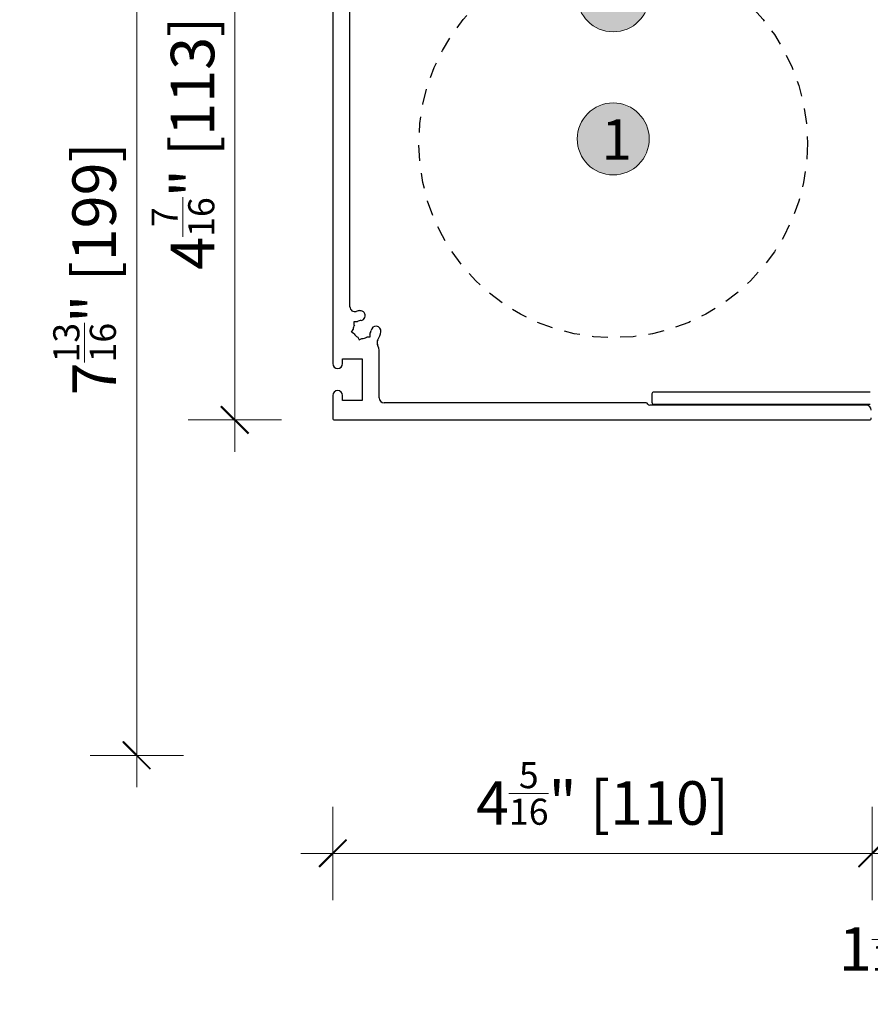
# Model space of a CAD drawing. Units: inches. Extents: x -92 to 105, y -68 to 149.
# Drawn here: x -69 to -62, y -40 to -32 of the extents above; entities that cross this region are included whole.
import ezdxf

# ---------------------------------------------------------------- set-up
doc = ezdxf.new("R2010")
doc.units = ezdxf.units.IN
doc.header["$LTSCALE"] = 0.1
doc.header["$PDSIZE"] = -1
doc.linetypes.add('HIDDEN', pattern=[1.905, 1.27, -0.635])
doc.layers.add('A-Dims', color=7, linetype='Continuous', lineweight=18)
doc.layers.add('A-Hatch', color=250, linetype='Continuous', lineweight=5)
doc.layers.add('A-Text', color=255, linetype='Continuous')
doc.styles.add('ARIAL', font='arial.ttf')
doc.dimstyles.new('Scale0002-2 mm DOT inches', dxfattribs={"dimscale": 0.5, "dimtxt": 0.7, "dimasz": 0.5, "dimexe": 5, "dimexo": 100, "dimgap": 0.25, "dimtad": 1, "dimdec": 4, "dimrnd": 0.0625, "dimlunit": 4, "dimtxsty": 'ARIAL', "dimblk": 'Tick imperial', "dimblk1": 'Tick imperial', "dimblk2": 'Tick imperial', "dimcen": 0, "dimse1": 1, "dimse2": 1, "dimclrd": 5, "dimclre": 5, "dimclrt": 256, "dimaunit": 1, "dimazin": 0, "dimtfac": 0.6, "dimtdec": 4, "dimtix": 1, "dimtmove": 2, "dimatfit": 3, "dimldrblk": 'DOT', "dimfxl": 1, "dimlwd": -1, "dimarcsym": 0})

# ---------------------------------------------------------------- blocks, each defined once
blk = doc.blocks.new('Tick imperial')
h = blk.add_hatch(color=256)
h.paths.add_polyline_path([(0.446, 0.427), (0.427, 0.446), (0, 0.019), (0, 0), (0.019, 0)])
h.paths.add_polyline_path([(0, -0.019), (0, 0), (-0.019, 0), (-0.446, -0.427), (-0.427, -0.446)])
for p, q in [((0, -1.5), (0, 1.5)), ((-0.446, -0.427), (0.427, 0.446)), ((-0.427, -0.446), (0.446, 0.427)), ((-1.023, 0), (1.023, 0))]:
    blk.add_line(p, q)
for points in [[(0.297, 0.284), (0.284, 0.297)], [(-0.446, -0.427), (-0.427, -0.446)]]:
    blk.add_lwpolyline(points)
blk = doc.blocks.new('*D8')
at = {"layer": 'A-Dims', "color": 5}
blk.add_line((-67.3886, -35.0567), (-67.3886, -31.1079), dxfattribs=at)
at = {"layer": 'Defpoints', "color": 0}
for p in [(-67.3886, -30.8579), (-65.1636, -30.8579), (-64.4359, -35.3067)]:
    blk.add_point(p, dxfattribs=at)
at = {"layer": 'A-Dims', "color": 5, "xscale": 0.25, "yscale": 0.25, "zscale": 0.25}
for p, rotation in [((-67.3886, -30.8579), 90), ((-67.3886, -35.3067), 270)]:
    blk.add_blockref('Tick imperial', p, dxfattribs=dict(at, rotation=rotation))
at = {"layer": 'A-Dims', "insert": (-67.8055, -33.0823), "char_height": 0.35, "attachment_point": 5, "rotation": 90, "style": 'ARIAL'}
blk.add_mtext('4{\\H0.600000x;\\S7/16;}" [113]', dxfattribs=at)
blk = doc.blocks.new('_Dot')
at = {"color": 0, "linetype": 'ByBlock', "lineweight": -2}
blk.add_line((-0.5, 0), (-1, 0), dxfattribs=at)
at = {"color": 0, "linetype": 'ByBlock', "const_width": 0.5}
blk.add_lwpolyline([(-0.25, 0, 1), (0.25, 0, 1)], format="xyb", close=True, dxfattribs=at)
blk = doc.blocks.new('*D9')
at = {"layer": 'A-Dims', "color": 5}
blk.add_line((-62.5127, -38.791), (-66.3512, -38.791), dxfattribs=at)
at = {"layer": 'Defpoints', "color": 0}
for p in [(-66.6012, -33.2786), (-62.2627, -37.316), (-66.6012, -38.791)]:
    blk.add_point(p, dxfattribs=at)
at = {"layer": 'A-Dims', "color": 5, "xscale": 0.25, "yscale": 0.25, "zscale": 0.25, "rotation": 180}
blk.add_blockref('Tick imperial', (-66.6012, -38.791), dxfattribs=at)
at = {"layer": 'A-Dims', "color": 5, "xscale": 0.25, "yscale": 0.25, "zscale": 0.25}
blk.add_blockref('Tick imperial', (-62.2627, -38.791), dxfattribs=at)
at = {"layer": 'A-Dims', "insert": (-64.4319, -38.309), "char_height": 0.35, "attachment_point": 5, "style": 'ARIAL'}
blk.add_mtext('4{\\H0.600000x;\\S5/16;}" [110]', dxfattribs=at)
blk = doc.blocks.new('*D23')
at = {"layer": 'A-Dims', "color": 5}
blk.add_line((-64.0166, -28.0536), (-66.3512, -28.0536), dxfattribs=at)
at = {"layer": 'Defpoints', "color": 0}
for p in [(-66.6012, -28.0536), (-63.7666, -30.0699), (-66.6012, -32.5108)]:
    blk.add_point(p, dxfattribs=at)
at = {"layer": 'A-Dims', "color": 5, "xscale": 0.25, "yscale": 0.25, "zscale": 0.25, "rotation": 180}
blk.add_blockref('Tick imperial', (-66.6012, -28.0536), dxfattribs=at)
at = {"layer": 'A-Dims', "color": 5, "xscale": 0.25, "yscale": 0.25, "zscale": 0.25}
blk.add_blockref('Tick imperial', (-63.7666, -28.0536), dxfattribs=at)
at = {"layer": 'A-Dims', "insert": (-65.1839, -27.6339), "char_height": 0.35, "attachment_point": 5, "style": 'ARIAL'}
blk.add_mtext('2{\\H0.600000x;\\S13/16;}" [72]', dxfattribs=at)
blk = doc.blocks.new('*D32')
at = {"layer": 'A-Dims', "color": 5}
blk.add_line((-62.0127, -38.791), (-61.3316, -38.791), dxfattribs=at)
at = {"layer": 'Defpoints', "color": 0}
for p in [(-62.2627, -37.1207), (-61.0816, -37.3117), (-61.0816, -38.791)]:
    blk.add_point(p, dxfattribs=at)
at = {"layer": 'A-Dims', "color": 5, "xscale": 0.25, "yscale": 0.25, "zscale": 0.25, "rotation": 180}
blk.add_blockref('Tick imperial', (-62.2627, -38.791), dxfattribs=at)
at = {"layer": 'A-Dims', "color": 5, "xscale": 0.25, "yscale": 0.25, "zscale": 0.25}
blk.add_blockref('Tick imperial', (-61.0816, -38.791), dxfattribs=at)
at = {"layer": 'A-Dims', "insert": (-61.6468, -39.4825), "char_height": 0.35, "attachment_point": 5, "style": 'ARIAL'}
blk.add_mtext('1{\\H0.600000x;\\S3/16;}" [30]', dxfattribs=at)
blk = doc.blocks.new('EU_0242-201-203-205_JAMB_O')
for p, q in [((0, 45.54), (0, -44.46)), ((3.5, -32.85), (3.5, 33.92)), ((4.41, -35.88), (5.05, -35.88)), ((4.41, -36.51), (4.41, -35.88)), ((3.83, -38.05), (4.15, -37.49)), ((4.38, -38.36), (3.83, -38.05)), ((5.1, -39.08), (5.42, -39.63)), ((5.42, -39.63), (5.97, -39.31)), ((7.59, -39.05), (6.95, -39.05)), ((7.59, -38.42), (7.59, -39.05)), ((9.5, -51.46), (9.5, -42.09)), ((2, -43.46), (6, -43.46)), ((2, -44.46), (2, -43.46)), ((6, -43.46), (6, -51.96)), ((109.8, -50.26), (65.6, -50.26)), ((0, -50.96), (0, -55.56)), ((2, -51.96), (2, -50.96)), ((6, -51.96), (2, -51.96)), ((65.2, -50.66), (65.2, -52.36)), ((64, -52.46), (10.5, -52.46)), ((109, -52.96), (64.74, -52.96)), ((65.6, -52.76), (109.8, -52.76)), ((0.4, -55.96), (109.6, -55.96))]:
    blk.add_line(p, q)
for centre, radius, start, end in [((4.5, -32.85), 1, 180, 288.0157), ((6, -37.46), 3.85, 97.1364, 108.0157), ((5.65, -34.64), 1, 277.1364, 97.1364), ((6, -37.46), 1.85, 97.1364, 120.922), ((6, -37.46), 1.85, 149.078, 180.922), ((6, -37.46), 1.85, 329.078, 352.8636), ((8.83, -37.82), 1, 352.8636, 172.8636), ((6, -37.46), 3.85, 326.6557, 352.8636), ((6, -37.46), 1.85, 209.078, 240.922), ((6, -37.46), 1.85, 269.078, 300.922), ((10.05, -40.13), 1, 146.6557, 205.795), ((6, -42.09), 3.5, 0, 25.795), ((1, -44.46), 1, 180, 0), ((1, -50.96), 1, 0, 180), ((65.6, -50.66), 0.4, 90, 180), ((10.5, -51.46), 1, 180, 270), ((64, -52.86), 0.4, 18.5571, 90), ((64.74, -52.56), 0.4, 205.5787, 270), ((65.6, -52.36), 0.4, 180, 270), ((109, -53.96), 1, 0, 90), ((0.4, -55.56), 0.4, 180, 270), ((109.6, -55.56), 0.4, 270, 0)]:
    blk.add_arc(centre, radius, start, end)
blk = doc.blocks.new('*D60')
at = {"layer": 'A-Dims', "color": 5}
blk.add_line((-68.177, -30.4307), (-68.177, -37.7536), dxfattribs=at)
at = {"layer": 'Defpoints', "color": 0}
for p in [(-62.158, -30.1807), (-68.177, -38.0036), (-61.8008, -38.0036)]:
    blk.add_point(p, dxfattribs=at)
at = {"layer": 'A-Dims', "color": 5, "xscale": 0.25, "yscale": 0.25, "zscale": 0.25}
for p, rotation in [((-68.177, -30.1807), 90), ((-68.177, -38.0036), 270)]:
    blk.add_blockref('Tick imperial', p, dxfattribs=dict(at, rotation=rotation))
at = {"layer": 'A-Dims', "insert": (-68.5967, -34.0921), "char_height": 0.35, "attachment_point": 5, "rotation": 90, "style": 'ARIAL'}
blk.add_mtext('7{\\H0.600000x;\\S13/16;}" [199]', dxfattribs=at)

msp = doc.modelspace()

# ---------------------------------------------------------------- hatches: boundary and pattern name
at = {"layer": 'A-Hatch'}
h = msp.add_hatch(color=256, dxfattribs=at)
h.dxf.hatch_style = 1
h.paths.add_polyline_path([(-64.05639, -31.89694, 1), (-64.63529, -31.89694, 1)])
h = msp.add_hatch(color=256, dxfattribs=at)
h.dxf.hatch_style = 1
h.paths.add_polyline_path([(-64.05639, -33.04728, 1), (-64.63529, -33.04728, 1)])

# ---------------------------------------------------------------- linework, layer by layer
at = {"linetype": 'HIDDEN'}
msp.add_circle((-64.34584, -33.08229), 1.56273, dxfattribs=at)
at = {"layer": 'A-Hatch'}
for centre in [(-64.34584, -31.89694), (-64.34584, -33.04728)]:
    msp.add_circle(centre, 0.28945, dxfattribs=at)

# ---------------------------------------------------------------- block references
at = {"xscale": 0.0393700787401575, "yscale": 0.0393700787401575, "zscale": 0.0393700787401575}
msp.add_blockref('EU_0242-201-203-205_JAMB_O', (-66.60124, -33.10337), dxfattribs=at)

# ---------------------------------------------------------------- texts
at = {"layer": 'A-Text', "insert": (-64.44098, -32.88941), "char_height": 0.325, "attachment_point": 1, "style": 'ARIAL'}
msp.add_mtext_dynamic_manual_height_columns('{\\fArial|b1|i0|c0|p34;1}', width=19.6001401, gutter_width=62.5, heights=[0], dxfattribs=at)

# ---------------------------------------------------------------- dimensions: what is measured, and where the dimension line sits
at = {"layer": 'A-Dims'}
dim = msp.add_linear_dim(base=(-66.601236, -28.053629), p1=(-63.76659, -30.069865), p2=(-66.601236, -32.51081), dimstyle='Scale0002-2 mm DOT inches', dxfattribs=at)
dim.commit()
dim.dimension.update_dxf_attribs({"geometry": '*D23', "text_midpoint": (-65.183913, -27.633875)})
for base, p1, p2, picture, middle in [((-68.17696, -38.00355), (-62.15799, -30.18072), (-61.80079, -38.00355), '*D60', (-68.59671, -34.09213)), ((-67.38864, -30.85788), (-64.43588, -35.3067), (-65.16363, -30.85788), '*D8', (-67.80553, -33.08229))]:
    dim = msp.add_linear_dim(base=base, p1=p1, p2=p2, angle=90, dimstyle='Scale0002-2 mm DOT inches', dxfattribs=at)
    dim.commit()
    dim.dimension.update_dxf_attribs({"geometry": picture, "text_midpoint": middle})
for base, p1, p2, picture, middle in [((-66.60124, -38.79095), (-62.26265, -37.31598), (-66.60124, -33.27858), '*D9', (-64.43194, -38.30898)), ((-61.08155, -38.79095), (-62.26265, -37.12073), (-61.08155, -37.31168), '*D32', (-61.6468, -39.48248))]:
    dim = msp.add_linear_dim(base=base, p1=p1, p2=p2, dimstyle='Scale0002-2 mm DOT inches', dxfattribs=at)
    dim.commit()
    dim.dimension.update_dxf_attribs({"geometry": picture, "text_midpoint": middle, "dimtype": 160})

doc.saveas('drawing.dxf')
